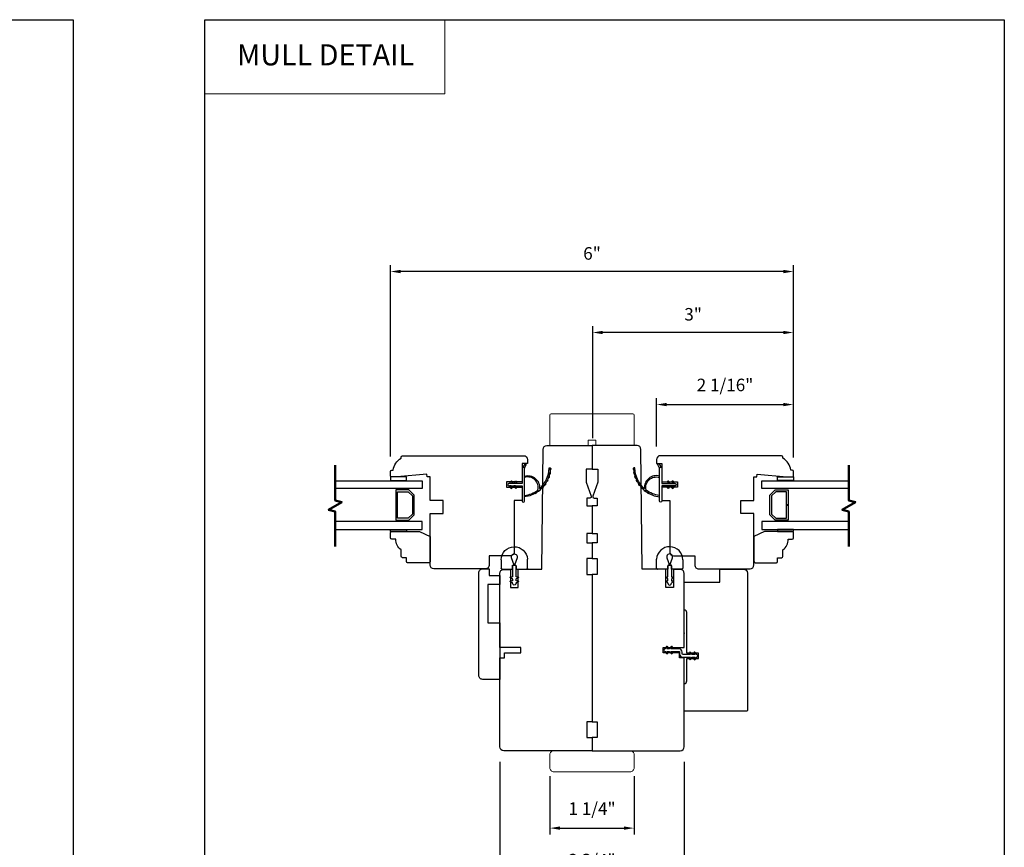
# Model space of a CAD drawing. Extents: x -4188 to -4102, y 4316 to 4426.
# Drawn here: x -4131 to -4116, y 4371 to 4384 of the extents above; entities that cross this region are included whole.
import ezdxf
from ezdxf.enums import TextEntityAlignment as Align

# ---------------------------------------------------------------- set-up
doc = ezdxf.new("R2010")
doc.units = 0
doc.header["$LTSCALE"] = 10
doc.header["$MEASUREMENT"] = 0
doc.header["$PDMODE"] = 2
doc.header["$PDSIZE"] = -2
doc.layers.get('0').update_dxf_attribs({"color": 5, "linetype": 'CONTINUOUS'})
doc.layers.get('DEFPOINTS').update_dxf_attribs({"color": 2, "linetype": 'CONTINUOUS'})
for name, color, linetype in [('1', 1, 'CONTINUOUS'), ('5', 6, 'CONTINUOUS'), ('6', 1, 'CONTINUOUS'), ('8', 7, 'CONTINUOUS'), ('Visible (ANSI)', 7, 'CONTINUOUS')]:
    doc.layers.add(name, color=color, linetype=linetype)
for name, color, linetype, lineweight in [('2', 2, 'CONTINUOUS', 9), ('7', 7, 'CONTINUOUS', 20), ('Break Line (ANSI)', 7, 'CONTINUOUS', 50), ('Visible Narrow (ANSI)', 7, 'CONTINUOUS', 20)]:
    doc.layers.add(name, color=color, linetype=linetype, lineweight=lineweight)
doc.styles.add('BOLD', font='txt')
doc.styles.add('MODERN', font='tahoma.ttf')
doc.dimstyles.new('LWDEC$0', dxfattribs={"dimtxt": 2.5, "dimasz": 2, "dimexe": 1.25, "dimexo": 3, "dimgap": 2, "dimtad": 1, "dimtoh": 1, "dimzin": 1, "dimdsep": 46, "dimtxsty": 'MODERN', "dimcen": 0, "dimdle": 1.5, "dimadec": 0, "dimazin": 0, "dimtfac": 1, "dimtix": 1, "dimtmove": 0, "dimatfit": 3, "dimfxl": 1, "dimtzin": 0, "dimarcsym": 0})

# ---------------------------------------------------------------- blocks, each defined once
blk = doc.blocks.new('2868C')
at = {"layer": '1'}
for points in [[(8.31, 5.95, 0.171884), (8.28, 5.96, 0.583171), (3.5, 0.9), (2.98, 0.9, -0.519556), (7.69, 6.57, 0.678594), (7.73, 6.65, 0.207743), (-0.04, 10.19, -0.408958), (-0.09, 10.24), (-0.09, 10.64, -0.419299), (-0.04, 10.69, -0.372378), (10.89, 0.9), (10.39, 0.9, 0.12941)], [(0.75, 10.65, 0.017679), (-0.04, 10.69, -0.455609)], [(2.3, 10.4, 0.017638), (1.52, 10.55, -0.446077)], [(3.79, 9.95, 0.017587), (3.04, 10.2, -0.436338)], [(5.21, 9.28, 0.017526), (4.51, 9.64, -0.426583)], [(6.52, 8.43, 0.017456), (5.88, 8.88, -0.416994)], [(7.7, 7.41, 0.01738), (7.13, 7.94, -0.407743)], [(8.72, 6.23, 0.017298), (8.24, 6.83, -0.39899)], [(9.58, 4.91, 0.017215), (9.18, 5.58, -0.390882)], [(0, 0.9), (-1.24, 1.49, 1), (-1.5, 0.95), (-0.26, 0.08, -0.732951)], [(5.28, -2.2), (5.82, -2.58), (5.82, -3.2), (4.98, -2.61, -1)], [(7.26, -2.2), (6.72, -2.58), (6.72, -3.2), (7.56, -2.61, 1)], [(5.28, -3.85), (5.82, -4.23), (5.82, -4.85), (4.98, -4.26, -1)], [(7.26, -3.85), (6.72, -4.23), (6.72, -4.85), (7.56, -4.26, 1)]]:
    blk.add_lwpolyline(points, format="xyb", close=True, dxfattribs=at)
blk.add_ellipse((5.13, -4.06), major_axis=(-0.18, 0.18), ratio=1, start_param=-1.396263, end_param=1.745329, dxfattribs=at)
at = {"layer": '1', "extrusion": (0, 0, -1)}
blk.add_ellipse((7.41, -4.06), major_axis=(0.18, 0.18), ratio=1, start_param=-1.396263, end_param=1.745329, dxfattribs=at)
at = {"layer": '6'}
blk.add_lwpolyline([(6.72, -5.05), (6.72, 0), (12.46, 0, 1), (12.46, 0.9), (0, 0.9, 1), (0, 0), (5.82, 0), (5.82, -5.05, 1)], format="xyb", close=True, dxfattribs=at)
blk = doc.blocks.new('Lauren W.S.')
at = {"layer": '1'}
for p, q in [((-9.65, 5), (-6.49, 5)), ((-6.1, 4.62), (-6.1, 0.72)), ((-7.61, 0.04), (-10.31, 1.05)), ((-10.31, -1.05), (-7.61, -0.04)), ((-6.1, -0.72), (-6.1, -4.61)), ((-6.48, -5), (-9.87, -5))]:
    blk.add_line(p, q, dxfattribs=at)
for centre, radius, start, end in [((-9.59, 0), 5, 90.6876, 266.8086), ((-6.48, 4.62), 0.387, 360, 91.3007), ((-10.71, 0), 1.13, 69.34, 290.66), ((-6.48, -4.61), 0.387, 270, 360)]:
    blk.add_arc(centre, radius, start, end, dxfattribs=at)
at = {"layer": '6'}
for p, q in [((-7.61, -0.46), (-7.61, 0.46)), ((-7.61, 0.46), (-7.61, 0.04)), ((-7.36, 0.72), (-3.29, 0.72)), ((-6.1, 0.72), (-7.36, 0.72)), ((-3.07, 1.04), (-3.18, 1.28)), ((-2.77, 1.45), (-2.52, 0.86)), ((-2.3, 0.72), (-1.78, 0.72)), ((-1.57, 1.04), (-1.67, 1.28)), ((-1.27, 1.45), (-1.01, 0.86)), ((-0.8, 0.72), (-0.72, 0.72)), ((-7.61, -0.04), (-7.61, -0.46)), ((-3.29, -0.72), (-7.36, -0.72)), ((-7.36, -0.72), (-6.1, -0.72)), ((-3.18, -1.28), (-3.07, -1.04)), ((-2.52, -0.86), (-2.77, -1.46)), ((-1.78, -0.72), (-2.3, -0.72)), ((-1.67, -1.28), (-1.57, -1.04)), ((-1.01, -0.86), (-1.27, -1.46)), ((-0.72, -0.72), (-0.8, -0.72))]:
    blk.add_line(p, q, dxfattribs=at)
for centre, radius, start, end in [((-7.36, 0.46), 0.254, 90, 180), ((-7.36, 0.46), 0.254, 90, 180), ((-3.29, 0.95), 0.232, 270, 23.4142), ((-2.97, 1.36), 0.22, 24.1003, 202.7086), ((-2.3, 0.95), 0.232, 203.4142, 270), ((-1.78, 0.95), 0.232, 270, 23.4142), ((-1.47, 1.37), 0.22, 23.4142, 203.4142), ((-0.8, 0.95), 0.232, 203.4142, 270), ((-0.72, 0), 0.718, 270, 90.02), ((-7.36, -0.46), 0.254, 180, 270), ((-7.36, -0.46), 0.254, 180, 270), ((-3.29, -0.95), 0.232, 336.5858, 90), ((-2.98, -1.37), 0.22, 156.5858, 336.5858), ((-2.3, -0.95), 0.232, 90, 156.5858), ((-1.78, -0.95), 0.232, 336.5858, 90), ((-1.47, -1.37), 0.22, 156.5858, 336.5858), ((-0.8, -0.95), 0.232, 89.9381, 156.5858)]:
    blk.add_arc(centre, radius, start, end, dxfattribs=at)
blk = doc.blocks.new('*D299')
at = {"layer": '2', "color": 0, "linetype": 'ByBlock', "lineweight": -2, "transparency": 16777216}
for p, q in [((-4121.148, 4377.341), (-4121.148, 4378.064)), ((-4119.101, 4377.179), (-4119.101, 4378.064)), ((-4120.998, 4377.97), (-4119.251, 4377.97))]:
    blk.add_line(p, q, dxfattribs=at)
at = {"layer": '2', "color": 0, "transparency": 16777216}
for points in [[(-4120.998, 4377.995), (-4120.998, 4377.945), (-4121.148, 4377.97)], [(-4119.251, 4377.995), (-4119.251, 4377.945), (-4119.101, 4377.97)]]:
    blk.add_solid(points, dxfattribs=at)
at = {"layer": 'DEFPOINTS', "color": 0, "transparency": 16777216}
for p in [(-4119.101, 4377.97), (-4121.148, 4377.116), (-4119.101, 4376.954)]:
    blk.add_point(p, dxfattribs=at)
at = {"layer": '2', "color": 0, "transparency": 16777216, "insert": (-4120.124, 4378.239), "char_height": 0.1875, "attachment_point": 5, "style": 'MODERN'}
blk.add_mtext('2 1/16"', dxfattribs=at)
blk = doc.blocks.new('*D300')
at = {"layer": '2', "color": 0, "linetype": 'ByBlock', "lineweight": -2, "transparency": 16777216}
for p, q in [((-4122.102, 4377.465), (-4122.102, 4379.142)), ((-4119.101, 4377.179), (-4119.101, 4379.142)), ((-4119.251, 4379.048), (-4121.952, 4379.048))]:
    blk.add_line(p, q, dxfattribs=at)
at = {"layer": '2', "color": 0, "transparency": 16777216}
for points in [[(-4121.952, 4379.073), (-4121.952, 4379.023), (-4122.102, 4379.048)], [(-4119.251, 4379.073), (-4119.251, 4379.023), (-4119.101, 4379.048)]]:
    blk.add_solid(points, dxfattribs=at)
at = {"layer": 'DEFPOINTS', "color": 0, "transparency": 16777216}
for p in [(-4122.102, 4379.048), (-4122.102, 4377.24), (-4119.101, 4376.954)]:
    blk.add_point(p, dxfattribs=at)
at = {"layer": '2', "color": 0, "transparency": 16777216, "insert": (-4120.601, 4379.296), "char_height": 0.1875, "attachment_point": 5, "style": 'MODERN'}
blk.add_mtext('3"', dxfattribs=at)
blk = doc.blocks.new('*D301')
at = {"layer": '2', "color": 0, "linetype": 'ByBlock', "lineweight": -2, "transparency": 16777216}
for p, q in [((-4123.49, 4372.625), (-4123.49, 4370.768)), ((-4120.735, 4372.625), (-4120.735, 4370.768)), ((-4123.34, 4370.862), (-4120.885, 4370.862))]:
    blk.add_line(p, q, dxfattribs=at)
at = {"layer": '2', "color": 0, "transparency": 16777216}
for points in [[(-4123.34, 4370.887), (-4123.34, 4370.837), (-4123.49, 4370.862)], [(-4120.885, 4370.887), (-4120.885, 4370.837), (-4120.735, 4370.862)]]:
    blk.add_solid(points, dxfattribs=at)
at = {"layer": 'DEFPOINTS', "color": 0, "transparency": 16777216}
for p in [(-4123.49, 4372.85), (-4120.735, 4372.85), (-4120.735, 4370.862)]:
    blk.add_point(p, dxfattribs=at)
at = {"layer": '2', "color": 0, "transparency": 16777216, "insert": (-4122.112, 4371.13), "char_height": 0.1875, "attachment_point": 5, "style": 'MODERN'}
blk.add_mtext('2 3/4"', dxfattribs=at)
blk = doc.blocks.new('4915C')
at = {"layer": '7'}
blk.add_lwpolyline([(6.5, 16), (1.5, 16, 0.414214), (0, 14.5), (0, -14.5, 0.414214), (1.5, -16), (6.5, -16, 0.414214), (8, -14.5), (8, 14.5, 0.414214)], format="xyb", close=True, dxfattribs=at)
blk = doc.blocks.new('*D325')
at = {"layer": '2', "color": 0, "linetype": 'ByBlock', "lineweight": -2, "transparency": 16777216}
for p, q in [((-4122.742, 4372.409), (-4122.742, 4371.539)), ((-4121.483, 4372.409), (-4121.483, 4371.539)), ((-4122.592, 4371.633), (-4121.633, 4371.633))]:
    blk.add_line(p, q, dxfattribs=at)
at = {"layer": '2', "color": 0, "transparency": 16777216}
for points in [[(-4122.592, 4371.658), (-4122.592, 4371.608), (-4122.742, 4371.633)], [(-4121.633, 4371.658), (-4121.633, 4371.608), (-4121.483, 4371.633)]]:
    blk.add_solid(points, dxfattribs=at)
at = {"layer": 'DEFPOINTS', "color": 0, "transparency": 16777216}
for p in [(-4122.742, 4372.634), (-4121.483, 4372.634), (-4121.483, 4371.633)]:
    blk.add_point(p, dxfattribs=at)
at = {"layer": '2', "color": 0, "transparency": 16777216, "insert": (-4122.112, 4371.901), "char_height": 0.1875, "attachment_point": 5, "style": 'MODERN'}
blk.add_mtext('1 1/4"', dxfattribs=at)
blk = doc.blocks.new('*D326')
at = {"layer": '2', "color": 0, "linetype": 'ByBlock', "lineweight": -2, "transparency": 16777216}
for p, q in [((-4125.124, 4377.194), (-4125.124, 4380.053)), ((-4119.251, 4379.96), (-4124.974, 4379.96)), ((-4119.101, 4377.179), (-4119.101, 4380.053))]:
    blk.add_line(p, q, dxfattribs=at)
at = {"layer": '2', "color": 0, "transparency": 16777216}
for points in [[(-4124.974, 4379.985), (-4124.974, 4379.935), (-4125.124, 4379.96)], [(-4119.251, 4379.985), (-4119.251, 4379.935), (-4119.101, 4379.96)]]:
    blk.add_solid(points, dxfattribs=at)
at = {"layer": 'DEFPOINTS', "color": 0, "transparency": 16777216}
for p in [(-4125.124, 4379.96), (-4125.124, 4376.969), (-4119.101, 4376.954)]:
    blk.add_point(p, dxfattribs=at)
at = {"layer": '2', "color": 0, "transparency": 16777216, "insert": (-4122.112, 4380.207), "char_height": 0.1875, "attachment_point": 5, "style": 'MODERN'}
blk.add_mtext('6"', dxfattribs=at)
blk = doc.blocks.new('2899C')
at = {"color": 7}
blk.add_lwpolyline([(-18.5, 24.5), (-18.5, 18, 0.414214), (-17, 16.5), (22, 16.5, 0.414214), (23.5, 18), (23.5, 20.5), (21, 20.5), (21, 24.5), (17.5, 24.5), (17.5, 20), (3, 20), (3, 24.5), (-18.5, 24.5)], format="xyb", dxfattribs=at)

msp = doc.modelspace()

# ---------------------------------------------------------------- linework, layer by layer
at = {"layer": '1', "color": 1}
for points in [[(-4125.95108, 4376.83102), (-4124.65179, 4376.83102), (-4124.65179, 4376.71291), (-4125.95108, 4376.71291)], [(-4118.27393, 4376.71291), (-4119.57319, 4376.71291), (-4119.57319, 4376.83102), (-4118.27393, 4376.83102)], [(-4125.95108, 4376.10268), (-4124.65179, 4376.10268), (-4124.65179, 4376.22079), (-4125.95108, 4376.22079)], [(-4118.27393, 4376.22079), (-4119.57319, 4376.22079), (-4119.57319, 4376.10268), (-4118.27393, 4376.10268)]]:
    msp.add_lwpolyline(points, dxfattribs=at)
for points in [[(-4124.8483, 4376.24047), (-4124.7699, 4376.31887), (-4124.7699, 4376.61483), (-4124.8483, 4376.69323), (-4125.04549, 4376.69323), (-4125.04549, 4376.46827), (-4125.01793, 4376.46827), (-4125.01793, 4376.66567), (-4124.85971, 4376.66567), (-4124.79746, 4376.60341), (-4124.79746, 4376.33028), (-4124.85971, 4376.26803), (-4125.01793, 4376.26803), (-4125.01793, 4376.46658), (-4125.04549, 4376.46658), (-4125.04549, 4376.24047)], [(-4119.37668, 4376.24047), (-4119.45508, 4376.31887), (-4119.45508, 4376.61483), (-4119.37668, 4376.69323), (-4119.17949, 4376.69323), (-4119.17949, 4376.46827), (-4119.20704, 4376.46827), (-4119.20704, 4376.66567), (-4119.36526, 4376.66567), (-4119.42752, 4376.60341), (-4119.42752, 4376.33028), (-4119.36526, 4376.26803), (-4119.20704, 4376.26803), (-4119.20704, 4376.46658), (-4119.17949, 4376.46658), (-4119.17949, 4376.24047)]]:
    msp.add_lwpolyline(points, close=True, dxfattribs=at)
at = {"layer": '5'}
for points in [[(-4125.1242, 4376.89046), (-4125.1242, 4376.83141), (-4124.88798, 4376.83141), (-4124.88798, 4376.89046)], [(-4119.10077, 4376.89046), (-4119.10077, 4376.83141), (-4119.33699, 4376.83141), (-4119.33699, 4376.89046)], [(-4124.88801, 4376.10268), (-4124.88801, 4376.07275), (-4125.12423, 4376.07275), (-4125.12423, 4376.10268)], [(-4119.33697, 4376.10268), (-4119.33697, 4376.07275), (-4119.10075, 4376.07275), (-4119.10075, 4376.10268)]]:
    msp.add_lwpolyline(points, close=True, dxfattribs=at)
at = {"layer": '6'}
msp.add_lwpolyline([(-4120.98087, 4374.25715), (-4120.99511, 4374.27748), (-4120.95146, 4374.27748), (-4120.92911, 4374.24556, 1), (-4120.91257, 4374.25715), (-4120.9268, 4374.27748), (-4120.81525, 4374.27748, -0.41421356), (-4120.80344, 4374.26567), (-4120.80344, 4374.24048, 0.41421356), (-4120.75186, 4374.1889), (-4120.6403, 4374.1889), (-4120.65454, 4374.16857, 1), (-4120.63799, 4374.15698), (-4120.61564, 4374.1889), (-4120.572, 4374.1889), (-4120.58623, 4374.16857, 1), (-4120.56968, 4374.15698), (-4120.54734, 4374.1889), (-4120.54714, 4374.1889, 1), (-4120.54714, 4374.22867), (-4120.54734, 4374.22867), (-4120.56968, 4374.26058, 1), (-4120.58623, 4374.249), (-4120.572, 4374.22867), (-4120.61564, 4374.22867), (-4120.63799, 4374.26058, 1), (-4120.65454, 4374.249), (-4120.6403, 4374.22867), (-4120.75186, 4374.22867, -0.41421356), (-4120.76367, 4374.24048), (-4120.76367, 4374.26567, 0.41421356), (-4120.81525, 4374.31725), (-4120.9268, 4374.31725), (-4120.91257, 4374.33758, 1), (-4120.92911, 4374.34917), (-4120.95146, 4374.31725), (-4120.99511, 4374.31725), (-4120.98087, 4374.33758, 1), (-4120.99742, 4374.34917), (-4121.01977, 4374.31725), (-4121.01997, 4374.31725, 1), (-4121.01997, 4374.27748), (-4121.01977, 4374.27748), (-4120.99742, 4374.24556, 0.99999999), (-4120.98087, 4374.25715)], format="xyb", dxfattribs=at)
at = {"layer": '7', "color": 1, "linetype": 'Continuous'}
msp.add_lwpolyline([(-4127.8984, 4383.72825), (-4124.31015, 4383.72825), (-4124.31015, 4382.61641), (-4127.8984, 4382.61641)], close=True, dxfattribs=at)
at = {"layer": '8', "linetype": 'Continuous'}
for points in [[(-4159.55616, 4383.72825), (-4129.8669, 4383.72825), (-4129.8669, 4364.37747), (-4159.55616, 4364.37747)], [(-4127.8984, 4383.72825), (-4115.94891, 4383.72825), (-4115.94891, 4366.64498), (-4127.8984, 4366.64498)]]:
    msp.add_lwpolyline(points, close=True, dxfattribs=at)
at = {"layer": '8'}
for points in [[(-4122.19123, 4372.98812), (-4122.11249, 4372.98812), (-4122.11249, 4372.79127), (-4123.43138, 4372.79127, -0.41421356), (-4123.49043, 4372.85032), (-4123.49043, 4374.17905), (-4123.42154, 4374.17905), (-4123.42154, 4374.25779), (-4123.17547, 4374.25779), (-4123.17547, 4374.33653), (-4123.49043, 4374.33653), (-4123.49043, 4375.44375, -0.41165989), (-4123.43189, 4375.5028), (-4123.33295, 4375.50367), (-4123.33295, 4375.2322), (-4123.21484, 4375.2322), (-4123.21484, 4375.5047), (-4122.86037, 4375.50779), (-4122.84473, 4377.29964, -0.41165989), (-4122.78568, 4377.35818), (-4122.11249, 4377.35818), (-4122.11249, 4377.00385), (-4122.20107, 4377.00385), (-4122.20107, 4376.807), (-4122.12471, 4376.5972, -0.52056705), (-4122.1432, 4376.57078), (-4122.19123, 4376.57078), (-4122.19123, 4376.45267), (-4122.11249, 4376.45267), (-4122.11249, 4376.11802), (-4122.11249, 4376.03928), (-4122.19123, 4376.03928), (-4122.19123, 4375.90149), (-4122.11249, 4375.90149), (-4122.11249, 4375.66527), (-4122.19123, 4375.66527), (-4122.19123, 4375.42905), (-4122.11249, 4375.42905), (-4122.11249, 4373.22434), (-4122.19123, 4373.22434)], [(-4120.73454, 4372.85032), (-4120.73454, 4374.17905), (-4120.80344, 4374.17905), (-4120.80344, 4374.25779), (-4121.0495, 4374.25779), (-4121.0495, 4374.33653), (-4120.73454, 4374.33653), (-4120.73454, 4375.44375, 0.41165989), (-4120.79308, 4375.5028), (-4120.89202, 4375.50367), (-4120.89202, 4375.2322), (-4121.01013, 4375.2322), (-4121.01013, 4375.5047), (-4121.3646, 4375.50779), (-4121.38024, 4377.29964, 0.41165989), (-4121.43929, 4377.35818), (-4122.11249, 4377.35818), (-4122.11249, 4377.00385), (-4122.0239, 4377.00385), (-4122.0239, 4376.807), (-4122.10027, 4376.5972, 0.52056705), (-4122.08177, 4376.57078), (-4122.03375, 4376.57078), (-4122.03375, 4376.45267), (-4122.11249, 4376.45267), (-4122.11249, 4376.11802), (-4122.11249, 4376.03928), (-4122.03375, 4376.03928), (-4122.03375, 4375.90149), (-4122.11249, 4375.90149), (-4122.11249, 4375.66527), (-4122.03375, 4375.66527), (-4122.03375, 4375.42905), (-4122.11249, 4375.42905), (-4122.11249, 4373.22434), (-4122.03375, 4373.22434), (-4122.03375, 4372.98812), (-4122.11249, 4372.98812), (-4122.11249, 4372.79127), (-4120.79359, 4372.79127, 0.41421356)], [(-4123.27382, 4375.76806, -0.41421356), (-4123.33287, 4375.709), (-4123.64784, 4375.70898), (-4123.64781, 4375.5712, -0.41428903), (-4123.70687, 4375.51213), (-4124.47461, 4375.51215, -0.41421356), (-4124.53367, 4375.57121), (-4124.53368, 4376.33894), (-4124.33683, 4376.33894), (-4124.33683, 4376.53592), (-4124.53368, 4376.53592), (-4124.53368, 4376.89008), (-4124.57699, 4376.89018), (-4124.5804, 4376.9291), (-4125.02649, 4376.89008), (-4125.11438, 4376.89008, -0.41421356), (-4125.12423, 4376.89992), (-4125.12423, 4376.96882, -0.41421356), (-4125.10454, 4376.9885), (-4125.08486, 4376.9885, -0.23812491), (-4124.96675, 4377.16567), (-4124.96675, 4377.18338, -0.41421356), (-4124.94509, 4377.20504), (-4123.13599, 4377.20504, -0.41421314), (-4123.07693, 4377.14598), (-4123.07693, 4377.08693), (-4123.15567, 4377.08693), (-4123.15567, 4376.81134), (-4123.39189, 4376.81134), (-4123.39189, 4376.7326), (-4123.15567, 4376.7326), (-4123.15567, 4376.53592), (-4123.27378, 4376.53592)], [(-4120.95116, 4375.76806, 0.41421356), (-4120.8921, 4375.709), (-4120.57713, 4375.70898), (-4120.57716, 4375.5712, 0.41428903), (-4120.5181, 4375.51213), (-4119.75036, 4375.51215, 0.41421356), (-4119.69131, 4375.57121), (-4119.6913, 4376.33894), (-4119.88815, 4376.33894), (-4119.88815, 4376.53592), (-4119.6913, 4376.53592), (-4119.6913, 4376.89008), (-4119.64798, 4376.89018), (-4119.64457, 4376.9291), (-4119.19848, 4376.89008), (-4119.11059, 4376.89008, 0.41421356), (-4119.10075, 4376.89992), (-4119.10075, 4376.96882, 0.41421356), (-4119.12043, 4376.9885), (-4119.14012, 4376.9885, 0.23812491), (-4119.25823, 4377.16567), (-4119.25823, 4377.18338, 0.41421356), (-4119.27988, 4377.20504), (-4121.08898, 4377.20504, 0.41421314), (-4121.14804, 4377.14598), (-4121.14804, 4377.08693), (-4121.0693, 4377.08693), (-4121.0693, 4376.81134), (-4120.83308, 4376.81134), (-4120.83308, 4376.7326), (-4121.0693, 4376.7326), (-4121.0693, 4376.53592), (-4120.95119, 4376.53592)], [(-4124.88801, 4375.62), (-4124.88801, 4375.67905), (-4124.94706, 4375.67905, -0.41421356), (-4124.96675, 4375.69874), (-4124.96675, 4375.79716, -0.23606798), (-4125.04549, 4375.95464), (-4125.10454, 4375.95464, -0.41421356), (-4125.12423, 4375.97433), (-4125.12423, 4376.05307, -0.41421356), (-4125.10454, 4376.07275), (-4124.69116, 4376.07275), (-4124.53368, 4375.99401), (-4124.53368, 4375.62, -0.41421356), (-4124.55336, 4375.60031), (-4124.86832, 4375.60031, -0.41421356)], [(-4119.33697, 4375.62), (-4119.33697, 4375.67905), (-4119.27791, 4375.67905, 0.41421356), (-4119.25823, 4375.69874), (-4119.25823, 4375.79716, 0.23606798), (-4119.17949, 4375.95464), (-4119.12043, 4375.95464, 0.41421356), (-4119.10075, 4375.97433), (-4119.10075, 4376.05307, 0.41421356), (-4119.12043, 4376.07275), (-4119.53382, 4376.07275), (-4119.6913, 4375.99401), (-4119.6913, 4375.62, 0.41421356), (-4119.67161, 4375.60031), (-4119.35665, 4375.60031, 0.41421356)]]:
    msp.add_lwpolyline(points, format="xyb", close=True, dxfattribs=at)
at = {"layer": 'Break Line (ANSI)', "flags": 128}
for points in [[(-4125.95108, 4375.84481), (-4125.95108, 4376.36987), (-4126.0495, 4376.39625), (-4125.85265, 4376.5099), (-4125.95108, 4376.53627), (-4125.95108, 4377.06134)], [(-4118.27393, 4375.84481), (-4118.27393, 4376.36987), (-4118.37235, 4376.39625), (-4118.1755, 4376.5099), (-4118.27393, 4376.53627), (-4118.27393, 4377.06134)]]:
    msp.add_lwpolyline(points, dxfattribs=at)
at = {"layer": 'Visible (ANSI)'}
msp.add_line((-4120.73454, 4374.55378), (-4120.73454, 4374.54323), dxfattribs=at)
msp.add_lwpolyline([(-4120.73454, 4373.38182), (-4120.73454, 4373.7952, 0.41421356), (-4120.69517, 4373.83457), (-4120.69517, 4374.16922), (-4120.518, 4374.16922), (-4120.518, 4374.24796), (-4120.69517, 4374.24796), (-4120.69517, 4374.85819, 0.41421356), (-4120.73454, 4374.89756), (-4120.73454, 4375.31095), (-4120.1991, 4375.31095), (-4120.1991, 4375.5078), (-4119.84871, 4375.5078, -0.41421356), (-4119.78966, 4375.44874), (-4119.78966, 4373.39166, -0.41421356), (-4119.7995, 4373.38182)], format="xyb", close=True, dxfattribs=at)
at = {"layer": 'Visible Narrow (ANSI)'}
msp.add_lwpolyline([(-4121.48257, 4377.35818), (-4122.05343, 4377.35818), (-4122.05343, 4377.43692), (-4122.17154, 4377.43692), (-4122.17154, 4377.35818), (-4122.74241, 4377.35818), (-4122.74241, 4377.81093, -0.41421356), (-4122.72272, 4377.83062), (-4121.50225, 4377.83062, -0.41421356), (-4121.48257, 4377.81093)], format="xyb", close=True, dxfattribs=at)

# ---------------------------------------------------------------- block references
at = {"xscale": -0.03937, "yscale": 0.03937, "zscale": 0.03937, "rotation": 270}
msp.add_blockref('2899C', (-4124.455, 4374.58652), dxfattribs=at)
at = {"layer": '2', "yscale": 0.03937, "zscale": 0.03937}
for name, p, xscale, rotation in [('Lauren W.S.', (-4123.2739, 4375.2686), -0.03937, 90), ('Lauren W.S.', (-4120.95108, 4375.2686), 0.03937, 270), ('4915C', (-4122.11249, 4372.47631), 0.03937, 90)]:
    msp.add_blockref(name, p, dxfattribs=dict(at, xscale=xscale, rotation=rotation))
at = {"layer": '8', "yscale": 0.03937, "zscale": 0.03937}
for p, xscale, rotation in [((-4123.15566, 4377.01746), 0.03937, 270), ((-4121.06931, 4377.01746), -0.03937, 90)]:
    msp.add_blockref('2868C', p, dxfattribs=dict(at, xscale=xscale, rotation=rotation))

# ---------------------------------------------------------------- texts
at = {"layer": '5', "linetype": 'Continuous', "lineweight": 20, "style": 'BOLD'}
msp.add_text('MULL DETAIL', height=0.3149594, dxfattribs=at).set_placement((-4126.0954, 4383.04477), align=Align.CENTER)

# ---------------------------------------------------------------- dimensions: what is measured, and where the dimension line sits
at = {"layer": '2'}
for base, p1, p2, picture, middle in [((-4125.12423, 4379.95958), (-4119.10069, 4376.95449), (-4125.12423, 4376.96882), '*D326', (-4122.11246, 4380.20704)), ((-4122.10189, 4379.04793), (-4119.10069, 4376.95449), (-4122.10189, 4377.24007), '*D300', (-4120.60129, 4379.29558)), ((-4119.10069, 4377.970259), (-4121.148039, 4377.116453), (-4119.10069, 4376.954494), '*D299', (-4120.124365, 4378.238627)), ((-4121.48257, 4371.63286), (-4122.74241, 4372.63379), (-4121.48257, 4372.63379), '*D325', (-4122.11249, 4371.90123))]:
    dim = msp.add_linear_dim(base=base, p1=p1, p2=p2, dimstyle='LWDEC$0', override={"dimscale": 0.075, "dimdec": 4, "dimlunit": 5, "dimpost": '"', "dimtdec": 4, "dimfxl": 1.25, "dimfrac": 2, "dimarcsym": 1}, dxfattribs=at)
    dim.commit()
    dim.dimension.update_dxf_attribs({"geometry": picture, "text_midpoint": middle})
dim = msp.add_linear_dim(base=(-4120.73454, 4370.86181), p1=(-4123.49043, 4372.85032), p2=(-4120.73454, 4372.85032), dimstyle='LWDEC$0', override={"dimscale": 0.075, "dimdec": 4, "dimlunit": 5, "dimpost": '"', "dimtdec": 4, "dimfxl": 1.25, "dimfrac": 2, "dimarcsym": 1}, dxfattribs=at)
dim.commit()
dim.dimension.update_dxf_attribs({"geometry": '*D301', "text_midpoint": (-4122.11249, 4370.86181), "dimtype": 160})

doc.saveas('drawing.dxf')
